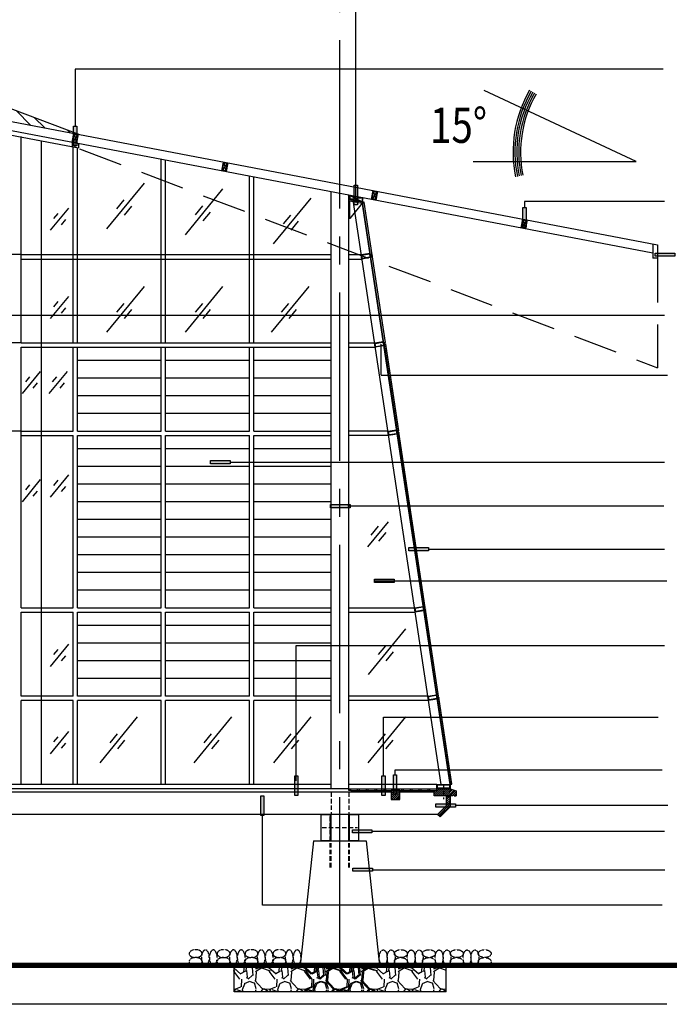
# Model space of a CAD drawing. Units: millimetres. Extents: x -557375 to -341740, y -204397 to 29552.
# Drawn here: x -522882 to -519200, y -135986 to -130411 of the extents above; entities that cross this region are included whole.
import ezdxf

# ---------------------------------------------------------------- set-up
doc = ezdxf.new("R2010")
doc.units = ezdxf.units.MM
doc.linetypes.add('CENTER2', pattern=[28.575, 19.05, -3.175, 3.175, -3.175])
doc.linetypes.add('HIDDEN', pattern=[0.375, 0.25, -0.125])
for name, color, linetype in [('2', 2, 'Continuous'), ('6', 6, 'Continuous'), ('COLUMN', 3, 'Continuous'), ('GRID', 11, 'CENTER2'), ('H', 7, 'HIDDEN'), ('hatch', 8, 'Continuous'), ('Panel', 7, 'Continuous'), ('poreforated', 2, 'Continuous'), ('ROOF', 2, 'Continuous'), ('ROOFP', 3, 'Continuous'), ('Spec1', 4, 'Continuous'), ('STEEL BEAM', 2, 'Continuous'), ('TXT1', 3, 'Continuous'), ('WALL', 4, 'Continuous'), ('WIN', 1, 'Continuous')]:
    doc.layers.add(name, color=color, linetype=linetype)
doc.styles.add('H', font='helvl.shx')
pattern_1 = [(45, (-330060.2596, -126286.433), (-5.61266008, 5.61266008), [])]

msp = doc.modelspace()

# ---------------------------------------------------------------- hatches: boundary and pattern name
at = {"layer": 'ROOFP'}
h = msp.add_hatch(dxfattribs=at)
h.set_pattern_fill('STEEL', color=253, scale=40, angle=270, style=0)
h.set_pattern_definition([(315, (-207303.33, -192383.02), (89.80256, 89.80256), []), (315, (-207239.83, -192383.02), (89.80256, 89.80256), [])])
h.paths.add_polyline_path([(-525867.3, -129803), (-525867.3, -130428.2), (-524667.3, -130656.8), (-524667.3, -130383.8), (-524833, -130383.8), (-524833, -130393), (-524944.1, -130393), (-524944.1, -130374.6), (-524833, -130374.6), (-524833, -130383.8), (-524667.3, -130383.8), (-524667.3, -130257.2)])
h.paths.add_polyline_path([(-524333, -130383.8), (-524667.3, -130383.8), (-524667.3, -130656.8), (-522576.5, -131055), (-522576.5, -131048.7)])
h.paths.add_polyline_path([(-524667.3, -130257.2), (-524667.3, -130383.8), (-524333, -130383.8)])
for points in [[(-522576.5, -131125.2), (-522558.1, -131125.2), (-522558.1, -131014.1), (-522576.5, -131014.1)], [(-520986, -131458.8), (-520967.6, -131458.8), (-520967.6, -131347.7), (-520986, -131347.7)], [(-520030.3, -131586.1), (-520011.9, -131586.1), (-520011.9, -131475), (-520030.3, -131475)], [(-519168.2, -131750.4), (-519168.2, -131732), (-519279.3, -131732), (-519279.3, -131750.4)], [(-521689.8, -132925.3), (-521689.8, -132906.9), (-521800.9, -132906.9), (-521800.9, -132925.3)], [(-521009.1, -133175.1), (-521009.1, -133156.7), (-521120.2, -133156.7), (-521120.2, -133175.1)], [(-520565.3, -133417.6), (-520565.3, -133399.1), (-520676.4, -133399.1), (-520676.4, -133417.6)], [(-520759.8, -133598.1), (-520759.8, -133579.7), (-520870.9, -133579.7), (-520870.9, -133598.1)], [(-521323.4, -134804), (-521305, -134804), (-521305, -134692.9), (-521323.4, -134692.9)], [(-520828.8, -134804), (-520810.3, -134804), (-520810.3, -134692.9), (-520828.8, -134692.9)], [(-520763.9, -134798.4), (-520745.5, -134798.4), (-520745.5, -134687.3), (-520763.9, -134687.3)], [(-521515.9, -134917.4), (-521497.5, -134917.4), (-521497.5, -134806.3), (-521515.9, -134806.3)], [(-520411.8, -134869.1), (-520411.8, -134850.7), (-520522.9, -134850.7), (-520522.9, -134869.1)], [(-520885.1, -135016), (-520885.1, -134997.5), (-520996.2, -134997.5), (-520996.2, -135016)], [(-520882.5, -135233.4), (-520882.5, -135214.9), (-520993.6, -135214.9), (-520993.6, -135233.4)]]:
    msp.add_hatch(color=253, dxfattribs=at).paths.add_polyline_path(points)
h = msp.add_hatch(dxfattribs=at)
h.set_pattern_fill('ANSI31', color=253, scale=2.5, style=0)
h.set_pattern_definition(pattern_1)
edge = h.paths.add_edge_path()
edge.add_line((-520427.8, -134805.9), (-520532.3, -134805.9))
edge.add_line((-520532.3, -134805.9), (-520532.3, -134775.9))
edge.add_line((-520532.3, -134775.9), (-520517.3, -134775.9))
edge.add_line((-520517.3, -134775.9), (-520517.3, -134765.9))
edge.add_line((-520517.3, -134765.9), (-520442.3, -134765.9))
edge.add_line((-520442.3, -134765.9), (-520407.3, -134777.5))
edge.add_line((-520407.3, -134777.5), (-520407.3, -134805.9))
edge.add_line((-520407.3, -134805.9), (-520419.4, -134805.9))
h = msp.add_hatch(dxfattribs=at)
h.set_pattern_fill('ANSI31', color=253, scale=2.5, style=0)
h.set_pattern_definition([(45, (-178697.1274, -164317.4275), (-5.61266008, 5.61266008), [])])
h.paths.add_polyline_path([(-520777, -134775.9), (-520777, -134825.9), (-520727, -134825.9), (-520727, -134775.9)])
h = msp.add_hatch(dxfattribs=at)
h.set_pattern_fill('ANSI31', color=253, scale=2.5, style=0)
h.set_pattern_definition(pattern_1)
h.paths.add_polyline_path([(-520462.3, -134805.9), (-520442.3, -134805.9), (-520442.3, -134868.4), (-520499, -134925), (-520513.1, -134910.9), (-520462.3, -134860.1)])
at = {"layer": 'WALL', "linetype": 'Continuous'}
h = msp.add_hatch(dxfattribs=at)
h.set_pattern_fill('GRAVEL', color=1, scale=200, angle=90, style=0)
h.set_pattern_definition([(318.0128, (111217.42, -90558.164), (1800.00026832, -1599.99964643), [26.9072, -2663.8176]), (274.9697, (111237.42, -90576.164), (-199.9982614, 2400.0002103), [46.1736, -4571.185]), (222.5104, (111241.42, -90622.164), (2200.00173477, 1999.99814367), [32.5576, -3223.2064]), (357.2737, (111291.42, -90700.164), (-4000.000059, 199.99920355), [42.0476, -4162.7116]), (22.8337, (111333.42, -90702.164), (-2399.99928236, -1000.00198109), [41.231, -4081.8746]), (87.2737, (111371.42, -90686.164), (-199.99920355, -4000.000059), [42.0476, -4162.7116]), (127.6942, (111373.42, -90644.164), (1999.99808103, -2600.00146912), [55.6058, -5504.9698]), (162.2553, (111339.42, -90600.164), (-4399.99924625, 1400.00215254), [52.4976, -5197.2642]), (211.4296, (111289.42, -90584.164), (-2599.9990073, -1600.00164684), [42.19, -4176.8146]), (265.2364, (111253.42, -90606.164), (199.99830653, 2200.00018926), [48.1664, -2360.1526]), (312.3974, (111249.42, -90654.164), (2199.9984164, -2400.001470215), [62.2896, -6166.675]), (228.8141, (111293.42, -90502.164), (-1199.99946267, -1400.00058936), [21.2602, -2104.7688]), (261.4692, (111279.42, -90518.164), (400.00158201, 2599.99965696), [40.4474, -4004.3022]), (315, (111273.42, -90558.16), (200.000062, -3e-14), [28.2842, -254.5584]), (293.1986, (111249.42, -90572.164), (-400.000265, 999.9999461), [15.2316, -1507.923]), (21.8014, (111255.42, -90586.164), (-600.0000546, -199.999982), [21.5406, -1055.4924]), (120.9638, (111275.42, -90578.164), (-400.0004967, 599.9996045), [34.9858, -1131.2046]), (251.5651, (111257.42, -90548.164), (199.9996806, 400.000087), [25.2982, -607.1574]), (106.3895, (111255.42, -90702.164), (-599.99854196, 2000.00043968), [35.44, -3508.569]), (160.3462, (111245.42, -90668.164), (2200.00042712, -799.99904947), [29.7322, -2943.4816]), (23.1986, (111217.42, -90548.164), (-999.9999461, -400.000265), [30.463, -1492.6916]), (73.6105, (111245.42, -90536.164), (-599.99854196, -2000.00043968), [35.44, -3508.569]), (69.444, (111379.42, -90702.164), (-399.9991993, -1000.0003689), [34.176, -1674.6248]), (24.7751, (111391.42, -90670.164), (-2200.00068437, -999.99843785), [28.6356, -2834.9286]), (156.8014, (111417.42, -90546.164), (-999.9999461, 400.000265), [30.463, -1492.6916]), (107.354, (111389.42, -90534.164), (799.99890045, -2600.00040382), [33.5262, -3319.0848]), (159.444, (111417.42, -90644.164), (1000.0003689, -399.9991993), [17.088, -1691.7128]), (191.3099, (111417.42, -90558.164), (-800.0001504, -199.9995264), [10.198, -1009.6058]), (255.9638, (111407.42, -90560.164), (199.9996115, 600.0001092), [41.231, -783.39]), (276.009, (111397.42, -90600.164), (-199.9998635, 1999.99995018), [38.21, -3782.7846]), (33.6901, (111293.42, -90578.164), (-399.9999116, -200.000267), [28.8444, -692.2658]), (83.1572, (111317.42, -90562.164), (400.00159958, 3399.9998731), [50.3588, -4985.5126]), (150.9454, (111323.42, -90512.164), (1400.0000769, -800.00000544), [20.5912, -2038.5348]), (180, (111305.42, -90502.16), (-200, -200), [12, -188]), (210.2564, (111391.42, -90604.164), (1400.00049117, 799.99897736), [27.7848, -2750.704]), (138.0128, (111367.42, -90618.164), (-1800.00026832, 1599.99964643), [53.8144, -2636.9104]), (90, (111327.42, -90582.16), (-200, 200), [52, -148]), (55.3048, (111327.42, -90530.164), (-1400.00172192, -1999.9988518), [31.6228, -3130.6548]), (344.0546, (111345.42, -90504.164), (800.0000253, -199.9999779), [29.1204, -1426.9016]), (297.646, (111373.42, -90512.164), (2000.00154263, -3799.99916144), [47.413, -4693.8948]), (265.4261, (111395.42, -90554.164), (-199.99896023, -2600.00011166), [50.1598, -4965.8148])])
h.paths.add_polyline_path([(-521180.8, -135765.9), (-521520.7, -135765.9), (-521670.7, -135765.9), (-521670.7, -135915.9), (-521180.8, -135915.9)])
h.paths.add_polyline_path([(-520870.7, -135765.9), (-521020.7, -135765.9), (-521180.8, -135765.9), (-521180.8, -135915.9), (-520870.7, -135915.9)])
h = msp.add_hatch(dxfattribs=at)
h.set_pattern_fill('GRAVEL', color=1, scale=200, angle=90, style=0)
h.set_pattern_definition([(318.0128, (111626.02, -90558.164), (1800.00026832, -1599.99964643), [26.9072, -2663.8176]), (274.9697, (111646.02, -90576.164), (-199.9982614, 2400.0002103), [46.1736, -4571.185]), (222.5104, (111650.02, -90622.164), (2200.00173477, 1999.99814367), [32.5576, -3223.2064]), (357.2737, (111700.02, -90700.164), (-4000.000059, 199.99920355), [42.0476, -4162.7116]), (22.8337, (111742.02, -90702.164), (-2399.99928236, -1000.00198109), [41.231, -4081.8746]), (87.2737, (111780.02, -90686.164), (-199.99920355, -4000.000059), [42.0476, -4162.7116]), (127.6942, (111782.02, -90644.164), (1999.99808103, -2600.00146912), [55.6058, -5504.9698]), (162.2553, (111748.02, -90600.164), (-4399.99924625, 1400.00215254), [52.4976, -5197.2642]), (211.4296, (111698.02, -90584.164), (-2599.9990073, -1600.00164684), [42.19, -4176.8146]), (265.2364, (111662.02, -90606.164), (199.99830653, 2200.00018926), [48.1664, -2360.1526]), (312.3974, (111658.02, -90654.164), (2199.9984164, -2400.001470215), [62.2896, -6166.675]), (228.8141, (111702.02, -90502.164), (-1199.99946267, -1400.00058936), [21.2602, -2104.7688]), (261.4692, (111688.02, -90518.164), (400.00158201, 2599.99965696), [40.4474, -4004.3022]), (315, (111682.02, -90558.16), (200.000062, -3e-14), [28.2842, -254.5584]), (293.1986, (111658.02, -90572.164), (-400.000265, 999.9999461), [15.2316, -1507.923]), (21.8014, (111664.02, -90586.164), (-600.0000546, -199.999982), [21.5406, -1055.4924]), (120.9638, (111684.02, -90578.164), (-400.0004967, 599.9996045), [34.9858, -1131.2046]), (251.5651, (111666.02, -90548.164), (199.9996806, 400.000087), [25.2982, -607.1574]), (106.3895, (111664.02, -90702.164), (-599.99854196, 2000.00043968), [35.44, -3508.569]), (160.3462, (111654.02, -90668.164), (2200.00042712, -799.99904947), [29.7322, -2943.4816]), (23.1986, (111626.02, -90548.164), (-999.9999461, -400.000265), [30.463, -1492.6916]), (73.6105, (111654.02, -90536.164), (-599.99854196, -2000.00043968), [35.44, -3508.569]), (69.444, (111788.02, -90702.164), (-399.9991993, -1000.0003689), [34.176, -1674.6248]), (24.7751, (111800.02, -90670.164), (-2200.00068437, -999.99843785), [28.6356, -2834.9286]), (156.8014, (111826.02, -90546.164), (-999.9999461, 400.000265), [30.463, -1492.6916]), (107.354, (111798.02, -90534.164), (799.99890045, -2600.00040382), [33.5262, -3319.0848]), (159.444, (111826.02, -90644.164), (1000.0003689, -399.9991993), [17.088, -1691.7128]), (191.3099, (111826.02, -90558.164), (-800.0001504, -199.9995264), [10.198, -1009.6058]), (255.9638, (111816.02, -90560.164), (199.9996115, 600.0001092), [41.231, -783.39]), (276.009, (111806.02, -90600.164), (-199.9998635, 1999.99995018), [38.21, -3782.7846]), (33.6901, (111702.02, -90578.164), (-399.9999116, -200.000267), [28.8444, -692.2658]), (83.1572, (111726.02, -90562.164), (400.00159958, 3399.9998731), [50.3588, -4985.5126]), (150.9454, (111732.02, -90512.164), (1400.0000769, -800.00000544), [20.5912, -2038.5348]), (180, (111714.02, -90502.16), (-200, -200), [12, -188]), (210.2564, (111800.02, -90604.164), (1400.00049117, 799.99897736), [27.7848, -2750.704]), (138.0128, (111776.02, -90618.164), (-1800.00026832, 1599.99964643), [53.8144, -2636.9104]), (90, (111736.02, -90582.16), (-200, 200), [52, -148]), (55.3048, (111736.02, -90530.164), (-1400.00172192, -1999.9988518), [31.6228, -3130.6548]), (344.0546, (111754.02, -90504.164), (800.0000253, -199.9999779), [29.1204, -1426.9016]), (297.646, (111782.02, -90512.164), (2000.00154263, -3799.99916144), [47.413, -4693.8948]), (265.4261, (111804.02, -90554.164), (-199.99896023, -2600.00011166), [50.1598, -4965.8148])])
h.paths.add_polyline_path([(-520772.2, -135765.9), (-521112.1, -135765.9), (-521262.1, -135765.9), (-521262.1, -135915.9), (-520772.2, -135915.9)])
h.paths.add_polyline_path([(-520462.1, -135765.9), (-520612.1, -135765.9), (-520772.2, -135765.9), (-520772.2, -135915.9), (-520462.1, -135915.9)])

# ---------------------------------------------------------------- linework, layer by layer
at = {"layer": '2', "linetype": 'Continuous', "flags": 128}
msp.add_lwpolyline([(-520311.2, -131213.2), (-519388.1, -131213.2), (-520250, -130811.3)], dxfattribs=at)
msp.add_lwpolyline([(-520311.2, -131213.2), (-519388.1, -131213.2), (-520250, -130811.3)], dxfattribs=at)
at = {"layer": '2', "linetype": 'Continuous'}
for radius in [697.5, 697.5, 686.9, 686.9, 676.2, 676.2, 665.5, 665.5, 654.8, 654.8]:
    msp.add_arc((-519388.1, -131159.4), radius, 150, 191.6263, dxfattribs=at)
at = {"layer": '6'}
msp.add_lwpolyline([(-528191.5, -135765.9, 30, 30, 0), (-516933.1, -135765.9, 30, 30, 0)], format="xyseb", dxfattribs=at)
at = {"layer": 'COLUMN', "color": 4}
for p, q in [((-521117.3, -134765.9), (-521117.3, -131383.8)), ((-521017.3, -134775.9), (-521017.3, -131402.8))]:
    msp.add_line(p, q, dxfattribs=at)
at = {"layer": 'COLUMN'}
for p, q in [((-521017.3, -134765.9), (-524117.4, -134765.9)), ((-521017.3, -134765.9), (-521017.3, -134775.9)), ((-521002.3, -134785.9), (-524132.3, -134785.9)), ((-521002.3, -134775.9), (-521017.3, -134775.9)), ((-521002.3, -134775.9), (-521002.3, -134785.9)), ((-520419.4, -134805.9), (-520412.5, -134805.9)), ((-520419.4, -134805.9), (-520407.3, -134805.9)), ((-521117.3, -135060.9), (-521117.3, -134910.9)), ((-521117.3, -135060.9), (-521117.3, -134910.9)), ((-521017.3, -135060.9), (-521017.3, -134910.9)), ((-521017.3, -135060.9), (-521017.3, -134910.9))]:
    msp.add_line(p, q, dxfattribs=at)
for points in [[(-520427.8, -134805.9), (-520532.3, -134805.9), (-520532.3, -134775.9), (-520517.3, -134775.9), (-520517.3, -134765.9), (-520442.3, -134765.9), (-520407.3, -134777.5), (-520407.3, -134805.9), (-520419.4, -134805.9)], [(-520777, -134775.9), (-520777, -134825.9), (-520727, -134825.9), (-520727, -134775.9), (-520777, -134775.9)], [(-520462.3, -134805.9), (-520442.3, -134805.9), (-520442.3, -134868.4), (-520499, -134925), (-520513.1, -134910.9), (-520462.3, -134860.1), (-520462.3, -134805.9), (-520442.3, -134805.9)]]:
    msp.add_lwpolyline(points, dxfattribs=at)
for points in [[(-521172.3, -134910.9), (-521122.3, -134910.9), (-521122.3, -135060.9), (-521172.3, -135060.9)], [(-521012.3, -134910.9), (-520962.3, -134910.9), (-520962.3, -135060.9), (-521012.3, -135060.9)]]:
    msp.add_lwpolyline(points, close=True, dxfattribs=at)
msp.add_arc((-520423.6, -134805.9), 4.18, 360, 180, dxfattribs=at)
at = {"layer": 'GRID', "ltscale": 50}
msp.add_line((-521067.3, -135765.9), (-521067.3, -127696.3), dxfattribs=at)
at = {"layer": 'H', "color": 253, "extrusion": (0, 0, -1)}
for centre, major_axis, ratio in [((-521884.9, -135699.4), (36.6, 0), 0.611643), ((-521829.5, -135722.2), (0, 43.6), 0.512662), ((-521784.8, -135722.2), (0, 43.6), 0.512662), ((-521726.4, -135699.4), (36.6, 0), 0.611643), ((-521671, -135722.2), (0, 43.6), 0.512662), ((-521626.3, -135722.2), (0, 43.6), 0.512662), ((-521568.2, -135699.4), (36.6, 0), 0.611643), ((-521512.8, -135722.2), (0, 43.6), 0.512662), ((-521468.1, -135722.2), (0, 43.6), 0.512662), ((-521409.8, -135699.4), (36.6, 0), 0.611643), ((-521354.4, -135722.2), (0, 43.6), 0.512662), ((-521309.6, -135722.2), (0, 43.6), 0.512662), ((-521884.9, -135744.1), (36.6, 0), 0.611643), ((-521726.4, -135744.1), (36.6, 0), 0.611643), ((-521568.2, -135744.1), (36.6, 0), 0.611643), ((-521409.8, -135744.1), (36.6, 0), 0.611643)]:
    msp.add_ellipse(centre, major_axis=major_axis, ratio=ratio, dxfattribs=at)
at = {"layer": 'H', "color": 253}
for centre, major_axis, ratio in [((-520821.4, -135722.2), (0, 43.6), 0.512662), ((-520776.7, -135722.2), (0, 43.6), 0.512662), ((-520721.3, -135699.4), (-36.6, 0), 0.611643), ((-520663, -135722.2), (0, 43.6), 0.512662), ((-520618.2, -135722.2), (0, 43.6), 0.512662), ((-520562.8, -135699.4), (-36.6, 0), 0.611643), ((-520504.7, -135722.2), (0, 43.6), 0.512662), ((-520460, -135722.2), (0, 43.6), 0.512662), ((-520404.6, -135699.4), (-36.6, 0), 0.611643), ((-520346.3, -135722.2), (0, 43.6), 0.512662), ((-520301.6, -135722.2), (0, 43.6), 0.512662), ((-520246.2, -135699.4), (-36.6, 0), 0.611643), ((-520721.3, -135744.1), (-36.6, 0), 0.611643), ((-520562.8, -135744.1), (-36.6, 0), 0.611643), ((-520404.6, -135744.1), (-36.6, 0), 0.611643), ((-520246.2, -135744.1), (-36.6, 0), 0.611643)]:
    msp.add_ellipse(centre, major_axis=major_axis, ratio=ratio, dxfattribs=at)
at = {"layer": 'hatch'}
for p, q in [((-522554.6, -131062.2), (-522581.5, -131101.9)), ((-522573.3, -131058.7), (-522562.8, -131105.4)), ((-521706.1, -131223.8), (-521733, -131263.5)), ((-521724.7, -131220.3), (-521714.3, -131267)), ((-522387.4, -131594.5), (-522174.9, -131335.7)), ((-521942.7, -131628.2), (-521730.1, -131369.4)), ((-520939.7, -131420.7), (-521011, -131426.4)), ((-521007.4, -131407.8), (-520943.2, -131439.3)), ((-520857.5, -131385.4), (-520884.4, -131425.1)), ((-520876.2, -131381.9), (-520865.8, -131428.6)), ((-522330.7, -131481.6), (-522289.2, -131431.1)), ((-522287.7, -131516.9), (-522246.2, -131466.4)), ((-521885.9, -131515.2), (-521844.5, -131464.7)), ((-521443.4, -131680.5), (-521230.8, -131421.7)), ((-522707.1, -131603.3), (-522603.7, -131477.4)), ((-522688.3, -131536.5), (-522664.4, -131507.4)), ((-521842.9, -131550.5), (-521801.4, -131500.1)), ((-521386.6, -131567.5), (-521345.2, -131517)), ((-522645.3, -131571.8), (-522621.4, -131542.8)), ((-521343.6, -131602.9), (-521302.1, -131552.4)), ((-520009, -131547), (-520035.9, -131586.7)), ((-520027.7, -131543.5), (-520017.2, -131590.3)), ((-522387.4, -132180.5), (-522174.9, -131921.7)), ((-521942.7, -132180.5), (-521730.1, -131921.7)), ((-521454, -132180.5), (-521241.4, -131921.7)), ((-522707.1, -132103.3), (-522603.7, -131977.4)), ((-522688.3, -132036.5), (-522664.4, -132007.4)), ((-522330.7, -132067.5), (-522289.2, -132017)), ((-521885.9, -132067.5), (-521844.5, -132017)), ((-521397.2, -132067.5), (-521355.8, -132017)), ((-522645.3, -132071.8), (-522621.4, -132042.8)), ((-522287.7, -132102.9), (-522246.2, -132052.4)), ((-521842.9, -132102.9), (-521801.4, -132052.4)), ((-521354.2, -132102.9), (-521312.7, -132052.4)), ((-522866.8, -132528), (-522763.4, -132402.1)), ((-522714.4, -132528), (-522610.9, -132402.1)), ((-522848, -132461.2), (-522824.1, -132432.2)), ((-522805, -132496.6), (-522781.1, -132467.5)), ((-522695.6, -132461.2), (-522671.7, -132432.2)), ((-522652.5, -132496.6), (-522628.7, -132467.5)), ((-522866.8, -133140.3), (-522763.4, -133014.4)), ((-522707.1, -133114.5), (-522603.7, -132988.6)), ((-522688.3, -133047.8), (-522664.4, -133018.7)), ((-522848, -133073.5), (-522824.1, -133044.5)), ((-522805, -133108.9), (-522781.1, -133079.8)), ((-522645.3, -133083.1), (-522621.4, -133054.1)), ((-520909.3, -133396.4), (-520791.8, -133253.3)), ((-520890.1, -133329.1), (-520848.6, -133278.7)), ((-520847.1, -133364.5), (-520805.6, -133314)), ((-520905, -134119), (-520692.4, -133860.2)), ((-522707.1, -134073.2), (-522603.7, -133947.3)), ((-522688.3, -134006.4), (-522664.4, -133977.4)), ((-520848.2, -134006.1), (-520806.8, -133955.6)), ((-522645.3, -134041.8), (-522621.4, -134012.7)), ((-520805.2, -134041.4), (-520763.7, -133990.9)), ((-522426.5, -134618.2), (-522213.9, -134359.4)), ((-521893, -134618.2), (-521680.4, -134359.4)), ((-521441.8, -134618.2), (-521229.3, -134359.4)), ((-520906, -134618.2), (-520693.4, -134359.4)), ((-522707.1, -134567.2), (-522603.7, -134441.3)), ((-522688.3, -134500.4), (-522664.4, -134471.3)), ((-522369.7, -134505.2), (-522328.3, -134454.7)), ((-521836.3, -134505.2), (-521794.8, -134454.7)), ((-521385.1, -134505.2), (-521343.6, -134454.7)), ((-520849.2, -134505.2), (-520807.8, -134454.7)), ((-522645.3, -134535.8), (-522621.4, -134506.7)), ((-522326.7, -134540.6), (-522285.2, -134490.1)), ((-521793.2, -134540.6), (-521751.8, -134490.1)), ((-521342, -134540.6), (-521300.6, -134490.1)), ((-520806.2, -134540.6), (-520764.7, -134490.1))]:
    msp.add_line(p, q, dxfattribs=at)
at = {"layer": 'hatch', "color": 253, "linetype": 'HIDDEN', "ltscale": 10}
for p, q in [((-520966.8, -134775.9), (-520966.8, -134765.9)), ((-520956.8, -134775.9), (-520956.8, -134765.9)), ((-520916.8, -134775.9), (-520916.8, -134765.9)), ((-520906.8, -134775.9), (-520906.8, -134765.9)), ((-520866.8, -134775.9), (-520866.8, -134765.9)), ((-520856.8, -134775.9), (-520856.8, -134765.9)), ((-520816.8, -134775.9), (-520816.8, -134765.9)), ((-520806.8, -134775.9), (-520806.8, -134765.9)), ((-520766.8, -134775.9), (-520766.8, -134765.9)), ((-520756.8, -134775.9), (-520756.8, -134765.9)), ((-520716.8, -134775.9), (-520716.8, -134765.9)), ((-520706.8, -134775.9), (-520706.8, -134765.9)), ((-520666.8, -134775.9), (-520666.8, -134765.9)), ((-520656.8, -134775.9), (-520656.8, -134765.9)), ((-520616.8, -134775.9), (-520616.8, -134765.9)), ((-520606.8, -134775.9), (-520606.8, -134765.9)), ((-520566.8, -134775.9), (-520566.8, -134765.9)), ((-520556.8, -134775.9), (-520556.8, -134765.9))]:
    msp.add_line(p, q, dxfattribs=at)
at = {"layer": 'hatch', "color": 253, "linetype": 'HIDDEN', "ltscale": 100}
for p, q in [((-520479.8, -134740.9), (-520479.8, -134824.8)), ((-521117.3, -134785.9), (-521117.3, -134910.9)), ((-521017.3, -134785.9), (-521017.3, -134910.9)), ((-521122.3, -135210.9), (-521122.3, -134910.9)), ((-521012.3, -135210.9), (-521012.3, -134910.9)), ((-521167.3, -134985.9), (-520967.3, -134985.9)), ((-521117.3, -135210.9), (-521117.3, -135060.9)), ((-521017.3, -135210.9), (-521017.3, -135060.9))]:
    msp.add_line(p, q, dxfattribs=at)
at = {"layer": 'Panel', "color": 1}
for points in [[(-520946.5, -131741.2), (-520897.2, -131732.9), (-520893, -131757.5), (-520942.3, -131765.9), (-520946.5, -131741.2)], [(-520870.6, -132241.2), (-520821.3, -132232.9), (-520817.1, -132257.5), (-520866.4, -132265.8), (-520870.6, -132241.2)], [(-520795, -132741.2), (-520745.7, -132732.9), (-520741.6, -132757.5), (-520790.9, -132765.8), (-520795, -132741.2)], [(-520643.8, -133741.4), (-520594.5, -133733.1), (-520590.4, -133757.7), (-520639.7, -133766.1), (-520643.8, -133741.4)], [(-520568.3, -134241.4), (-520519, -134233.1), (-520514.8, -134257.7), (-520564.1, -134266.1), (-520568.3, -134241.4)], [(-520517.3, -134740.9), (-520442.3, -134740.9), (-520442.3, -134765.9), (-520517.3, -134765.9), (-520517.3, -134740.9)]]:
    msp.add_lwpolyline(points, dxfattribs=at)
for points in [[(-520943, -131743.7), (-520899.6, -131736.3), (-520896.5, -131755.1), (-520939.9, -131762.4)], [(-520867.1, -132243.7), (-520823.8, -132236.3), (-520820.6, -132255.1), (-520864, -132262.4)], [(-520791.6, -132743.7), (-520748.2, -132736.3), (-520745, -132755.1), (-520788.4, -132762.4)], [(-520640.4, -133743.9), (-520597, -133736.5), (-520593.8, -133755.3), (-520637.2, -133762.6)], [(-520564.8, -134243.9), (-520521.4, -134236.5), (-520518.2, -134255.3), (-520561.6, -134262.6)], [(-520514.3, -134743.9), (-520445.3, -134743.9), (-520445.3, -134762.9), (-520514.3, -134762.9)]]:
    msp.add_lwpolyline(points, close=True, dxfattribs=at)
at = {"layer": 'poreforated', "color": 8}
for p, q in [((-521017.3, -134765.9), (-520517.3, -134765.9)), ((-521002.3, -134775.9), (-520532.3, -134775.9))]:
    msp.add_line(p, q, dxfattribs=at)
at = {"layer": 'ROOF'}
for p, q in [((-525867.3, -129803), (-522543, -131061.4)), ((-525867.3, -130428.2), (-519267.3, -131685.2)), ((-525867.3, -130504.6), (-522549.6, -131136.5)), ((-525842.3, -130483.9), (-519292.3, -131731.4)), ((-522585, -131104.3), (-522585, -131129.7)), ((-522567.3, -131133.1), (-522567.3, -131107.6)), ((-522549.6, -131111), (-522549.6, -131136.5)), ((-521017.3, -131428.3), (-520940.8, -131442.9)), ((-521011.3, -131435.5), (-520939.9, -131449.1)), ((-519292.3, -131680.5), (-519292.3, -131761.6)), ((-519267.3, -131685.2), (-519267.3, -131761.6))]:
    msp.add_line(p, q, dxfattribs=at)
at = {"layer": 'ROOFP', "color": 253}
for p, q in [((-520976.8, -131440.1), (-520976.8, -129971.4)), ((-522567.3, -130691.4), (-522567.3, -131014.1)), ((-522873.4, -132240.9), (-522873.4, -131071.4)), ((-522759, -134740.9), (-522759, -131096.6)), ((-522579.8, -132240.9), (-522579.8, -131130.7)), ((-522554.8, -132240.9), (-522554.8, -131135.5)), ((-522079.8, -132240.9), (-522079.8, -131200.5)), ((-522054.8, -132240.9), (-522054.8, -131205.2)), ((-521579.8, -132240.9), (-521579.8, -131295.7)), ((-521554.8, -132240.9), (-521554.8, -131300.5)), ((-520818, -132240.4), (-520938.5, -131444.5)), ((-520930.6, -131443.2), (-520810.1, -132239.1)), ((-520021.1, -131440), (-520021.1, -131475)), ((-520892.4, -131749.3), (-520884.5, -131748)), ((-520884.5, -131748), (-520892.4, -131749.3)), ((-521017.3, -132240.9), (-520870.2, -132240.9)), ((-520992.3, -132240.9), (-520898, -132240.9)), ((-520816.5, -132249.3), (-520808.6, -132248)), ((-520808.6, -132248), (-520816.5, -132249.3)), ((-520816.5, -132249.3), (-520742.3, -132740.4)), ((-520808.6, -132248), (-520734.5, -132739.1)), ((-522579.8, -132740.9), (-522579.8, -132265.9)), ((-522554.8, -132740.9), (-522554.8, -132265.9)), ((-522079.8, -132740.9), (-522079.8, -132265.9)), ((-522054.8, -132740.9), (-522054.8, -132265.9)), ((-521579.8, -132740.9), (-521579.8, -132265.9)), ((-521554.8, -132740.9), (-521554.8, -132265.9)), ((-521017.3, -132265.9), (-520866.4, -132265.9)), ((-520740.9, -132749.3), (-520733, -132748)), ((-520733, -132748), (-520740.9, -132749.3)), ((-520739.8, -132757.2), (-520591.2, -133740.6)), ((-520583.3, -133739.3), (-520733.4, -132746)), ((-522579.8, -133740.9), (-522579.8, -132765.9)), ((-522554.8, -133740.9), (-522554.8, -132765.9)), ((-522079.8, -133740.9), (-522079.8, -132765.9)), ((-522054.8, -133740.9), (-522054.8, -132765.9)), ((-521579.8, -133740.9), (-521579.8, -132765.9)), ((-521554.8, -133740.9), (-521554.8, -132765.9)), ((-521017.3, -133740.9), (-520643.5, -133740.9)), ((-520591.2, -133740.6), (-520583.3, -133739.3)), ((-520589.7, -133749.5), (-520581.8, -133748.2)), ((-520515.4, -134242.6), (-520589.7, -133749.5)), ((-520507.5, -134241.3), (-520581.8, -133748.2)), ((-522579.8, -134240.9), (-522579.8, -133765.9)), ((-522554.8, -134240.9), (-522554.8, -133765.9)), ((-522079.8, -134240.9), (-522079.8, -133765.9)), ((-522054.8, -134240.9), (-522054.8, -133765.9)), ((-521579.8, -134240.9), (-521579.8, -133765.9)), ((-521554.8, -134240.9), (-521554.8, -133765.9)), ((-521017.3, -133765.9), (-520639.7, -133765.9)), ((-522579.8, -134240.9), (-522873.4, -134240.9)), ((-522079.8, -134240.9), (-522554.8, -134240.9)), ((-521579.8, -134240.9), (-522054.8, -134240.9)), ((-521117.3, -134240.9), (-521554.8, -134240.9)), ((-520567.9, -134240.9), (-521017.3, -134240.9)), ((-520515.6, -134240.6), (-520507.8, -134239.3)), ((-520514.1, -134249.5), (-520506.3, -134248.2)), ((-520440.7, -134738.6), (-520514.1, -134249.5)), ((-520432.8, -134737.2), (-520506.8, -134246.2)), ((-522579.8, -134265.9), (-522873.4, -134265.9)), ((-522579.8, -134740.9), (-522579.8, -134265.9)), ((-522554.8, -134740.9), (-522554.8, -134265.9)), ((-522079.8, -134265.9), (-522554.8, -134265.9)), ((-522079.8, -134740.9), (-522079.8, -134265.9)), ((-522054.8, -134740.9), (-522054.8, -134265.9)), ((-521579.8, -134265.9), (-522054.8, -134265.9)), ((-521579.8, -134740.9), (-521579.8, -134265.9)), ((-521554.8, -134740.9), (-521554.8, -134265.9)), ((-521117.3, -134265.9), (-521554.8, -134265.9)), ((-520564.1, -134265.9), (-521017.3, -134265.9)), ((-521117.3, -134740.9), (-524642.3, -134740.9)), ((-520517.3, -134740.9), (-521017.3, -134740.9)), ((-520440.7, -134738.6), (-520432.8, -134737.2))]:
    msp.add_line(p, q, dxfattribs=at)
at = {"layer": 'ROOFP', "color": 2}
for p, q in [((-521011.3, -131537.3), (-521011.3, -131435.5)), ((-520939.9, -131449.1), (-521011.3, -131537.3)), ((-521011.3, -131537.3), (-521017.3, -131537.3)), ((-519267.3, -131761.6), (-519292.3, -131761.6)), ((-520442.3, -134740.9), (-520442.3, -134765.9))]:
    msp.add_line(p, q, dxfattribs=at)
at = {"layer": 'ROOFP', "color": 253}
for points in [[(-522558.1, -131014.1), (-522558.1, -131125.2), (-522576.5, -131125.2), (-522576.5, -131014.1), (-522558.1, -131014.1)], [(-520967.6, -131347.7), (-520967.6, -131458.8), (-520986, -131458.8), (-520986, -131347.7), (-520967.6, -131347.7)], [(-520011.9, -131475), (-520011.9, -131586.1), (-520030.3, -131586.1), (-520030.3, -131475), (-520011.9, -131475)], [(-519279.3, -131732), (-519168.2, -131732), (-519168.2, -131750.4), (-519279.3, -131750.4), (-519279.3, -131732)], [(-521800.9, -132906.9), (-521689.8, -132906.9), (-521689.8, -132925.3), (-521800.9, -132925.3), (-521800.9, -132906.9)], [(-521120.2, -133156.7), (-521009.1, -133156.7), (-521009.1, -133175.1), (-521120.2, -133175.1), (-521120.2, -133156.7)], [(-520676.4, -133399.1), (-520565.3, -133399.1), (-520565.3, -133417.6), (-520676.4, -133417.6), (-520676.4, -133399.1)], [(-520870.9, -133579.7), (-520759.8, -133579.7), (-520759.8, -133598.1), (-520870.9, -133598.1), (-520870.9, -133579.7)], [(-521305, -134692.9), (-521305, -134804), (-521323.4, -134804), (-521323.4, -134692.9), (-521305, -134692.9)], [(-520810.3, -134692.9), (-520810.3, -134804), (-520828.8, -134804), (-520828.8, -134692.9), (-520810.3, -134692.9)], [(-520745.5, -134687.3), (-520745.5, -134798.4), (-520763.9, -134798.4), (-520763.9, -134687.3), (-520745.5, -134687.3)], [(-521497.5, -134806.3), (-521497.5, -134917.4), (-521515.9, -134917.4), (-521515.9, -134806.3), (-521497.5, -134806.3)], [(-520522.9, -134850.7), (-520411.8, -134850.7), (-520411.8, -134869.1), (-520522.9, -134869.1), (-520522.9, -134850.7)], [(-520996.2, -134997.5), (-520885.1, -134997.5), (-520885.1, -135016), (-520996.2, -135016), (-520996.2, -134997.5)], [(-520993.6, -135214.9), (-520882.5, -135214.9), (-520882.5, -135233.4), (-520993.6, -135233.4), (-520993.6, -135214.9)]]:
    msp.add_lwpolyline(points, close=True, dxfattribs=at)
at = {"layer": 'ROOFP', "color": 2}
for points in [[(-522575.6, -131055.2), (-522551.1, -131059.8), (-522560.4, -131108.9), (-522585, -131104.3)], [(-522573.3, -131058.7), (-522554.6, -131062.2), (-522562.8, -131105.4), (-522581.5, -131101.9)], [(-521727.1, -131216.8), (-521702.6, -131221.4), (-521711.9, -131270.6), (-521736.5, -131265.9)], [(-521724.7, -131220.3), (-521706.1, -131223.8), (-521714.3, -131267), (-521733, -131263.5)], [(-521009.8, -131404.3), (-520936.2, -131418.3), (-520940.8, -131442.9), (-521014.5, -131428.8)], [(-521007.4, -131407.8), (-520939.7, -131420.7), (-520943.2, -131439.3), (-521011, -131426.4)], [(-520878.6, -131378.4), (-520854, -131383), (-520863.4, -131432.2), (-520887.9, -131427.5)], [(-520876.2, -131381.9), (-520857.5, -131385.4), (-520865.8, -131428.6), (-520884.4, -131425.1)], [(-520030.1, -131540), (-520005.5, -131544.6), (-520014.9, -131593.8), (-520039.4, -131589.1)], [(-520027.7, -131543.5), (-520009, -131547), (-520017.2, -131590.3), (-520035.9, -131586.7)]]:
    msp.add_lwpolyline(points, close=True, dxfattribs=at)
at = {"layer": 'Spec1', "color": 8}
for p, q in [((-519235.3, -130691.4), (-522567.3, -130691.4)), ((-519227.6, -131440), (-520021.1, -131440)), ((-520833.8, -132424.3), (-520833.8, -132247.4)), ((-519231, -133165.9), (-521022.7, -133165.9)), ((-519208.7, -134859.9), (-520411.8, -134859.9))]:
    msp.add_line(p, q, dxfattribs=at)
for points in [[(-524751, -132083.9), (-519227.6, -132083.9)], [(-520833.8, -132424.3), (-519209.7, -132424.3)], [(-521689.8, -132916.1), (-519227.6, -132916.1)], [(-520565.3, -133408.4), (-519227.6, -133408.4)], [(-520870.9, -133588.9), (-519214, -133588.9)], [(-521314.2, -134720.7), (-521314.2, -133953.8), (-519227.6, -133953.8)], [(-519213.4, -135986.4), (-523293.9, -135986.4), (-523293.9, -134150.7)], [(-520819.5, -134692.9), (-520819.5, -134360.9), (-519262.5, -134360.9)], [(-519240.2, -134660.6), (-520754.7, -134660.6), (-520754.7, -134687.3)], [(-519239.5, -135424.4), (-521506.7, -135424.4), (-521506.7, -134917.4)], [(-520885.1, -135006.8), (-519227.6, -135006.8)], [(-520882.5, -135224.2), (-519225, -135224.2)]]:
    msp.add_lwpolyline(points, dxfattribs=at)
at = {"layer": 'STEEL BEAM', "color": 3}
for p, q in [((-521667.3, -135915.9), (-521667.3, -135765.9)), ((-521650.6, -135765.9), (-520450.6, -135765.9)), ((-520467.3, -135765.9), (-520467.3, -135915.9)), ((-520467.3, -135915.9), (-521667.3, -135915.9))]:
    msp.add_line(p, q, dxfattribs=at)
at = {"layer": 'WALL', "color": 252, "linetype": 'HIDDEN', "ltscale": 1000}
for p in [(-522543, -131141.7), (-519267.3, -131761.6)]:
    msp.add_line(p, (-519267.3, -132381.6), dxfattribs=at)
at = {"layer": 'WALL'}
for p, q in [((-520492.3, -134740.9), (-520992.3, -131433)), ((-520442.3, -134740.9), (-520940.8, -131442.9)), ((-521017.3, -134765.9), (-521017.3, -134775.9)), ((-520777, -134785.9), (-521002.3, -134785.9)), ((-520532.3, -134785.9), (-520727, -134785.9)), ((-520513.1, -134910.9), (-524621.5, -134910.9)), ((-521217.3, -135060.9), (-521292.3, -135765.9)), ((-521217.3, -135060.9), (-520917.3, -135060.9)), ((-520917.3, -135060.9), (-520842.3, -135765.9)), ((-521292.3, -135765.9), (-520842.3, -135765.9)), ((-521275.6, -135765.9), (-520825.6, -135765.9))]:
    msp.add_line(p, q, dxfattribs=at)
at = {"layer": 'WALL', "color": 3}
for points in [[(-520939.2, -131452.7), (-520940.8, -131442.9), (-520931, -131441.2), (-520930.6, -131443.2), (-520938.5, -131444.5), (-520937.2, -131452.4), (-520939.2, -131452.7)], [(-520897.2, -131732.9), (-520895.5, -131742.7), (-520885.6, -131741.1), (-520886, -131739.1), (-520893.9, -131740.4), (-520895.2, -131732.5), (-520897.2, -131732.9)], [(-520893, -131757.5), (-520894.7, -131747.7), (-520884.8, -131746), (-520884.5, -131748), (-520892.4, -131749.3), (-520891, -131757.2), (-520893, -131757.5)], [(-520821.3, -132232.9), (-520819.6, -132242.7), (-520809.8, -132241.1), (-520810.1, -132239.1), (-520818, -132240.4), (-520819.3, -132232.5), (-520821.3, -132232.9)], [(-520817.1, -132257.5), (-520818.8, -132247.7), (-520808.9, -132246), (-520808.6, -132248), (-520816.5, -132249.3), (-520815.2, -132257.2), (-520817.1, -132257.5)], [(-520745.7, -132732.9), (-520744.1, -132742.7), (-520734.2, -132741.1), (-520734.5, -132739.1), (-520742.4, -132740.4), (-520743.8, -132732.5), (-520745.7, -132732.9)], [(-520741.6, -132757.5), (-520743.2, -132747.7), (-520733.4, -132746), (-520733, -132748), (-520740.9, -132749.3), (-520739.6, -132757.2), (-520741.6, -132757.5)], [(-520594.5, -133733.1), (-520592.9, -133742.9), (-520583, -133741.3), (-520583.3, -133739.3), (-520591.2, -133740.6), (-520592.6, -133732.7), (-520594.5, -133733.1)], [(-520590.4, -133757.7), (-520592, -133747.9), (-520582.2, -133746.2), (-520581.8, -133748.2), (-520589.7, -133749.5), (-520588.4, -133757.4), (-520590.4, -133757.7)], [(-520519, -134233.1), (-520517.3, -134242.9), (-520507.4, -134241.3), (-520507.8, -134239.3), (-520515.6, -134240.6), (-520517, -134232.7), (-520519, -134233.1)], [(-520514.8, -134257.7), (-520516.5, -134247.9), (-520506.6, -134246.2), (-520506.3, -134248.2), (-520514.1, -134249.5), (-520512.8, -134257.4), (-520514.8, -134257.7)], [(-520444, -134731), (-520442.3, -134740.9), (-520432.5, -134739.2), (-520432.8, -134737.2), (-520440.7, -134738.6), (-520442, -134730.7), (-520444, -134731)]]:
    msp.add_lwpolyline(points, dxfattribs=at)
at = {"layer": 'WIN', "color": 7}
for p, q in [((-522873.4, -131740.9), (-524647.3, -131740.9)), ((-522873.4, -131740.9), (-521117.3, -131740.9)), ((-521017.3, -131740.9), (-520945.8, -131740.9)), ((-522873.4, -131765.9), (-521117.3, -131765.9)), ((-521017.3, -131765.9), (-520942, -131765.9)), ((-522873.4, -132240.9), (-524508.2, -132240.9)), ((-522873.4, -132240.9), (-521117.3, -132240.9)), ((-522873.4, -132265.9), (-521117.3, -132265.9)), ((-522873.4, -133740.9), (-522873.4, -132265.9)), ((-522873.4, -132740.9), (-524490.5, -132740.9)), ((-522873.4, -132740.9), (-522579.8, -132740.9)), ((-522554.8, -132740.9), (-522079.8, -132740.9)), ((-522054.8, -132740.9), (-521579.8, -132740.9)), ((-521554.8, -132740.9), (-521117.3, -132740.9)), ((-520794.6, -132740.9), (-521017.3, -132740.9)), ((-522873.4, -132765.9), (-522579.8, -132765.9)), ((-522554.8, -132765.9), (-522079.8, -132765.9)), ((-522054.8, -132765.9), (-521579.8, -132765.9)), ((-521554.8, -132765.9), (-521117.3, -132765.9)), ((-520790.9, -132765.9), (-521017.3, -132765.9)), ((-522873.4, -133740.9), (-522579.8, -133740.9)), ((-522554.8, -133740.9), (-522079.8, -133740.9)), ((-522054.8, -133740.9), (-521579.8, -133740.9)), ((-521554.8, -133740.9), (-521117.3, -133740.9)), ((-522873.4, -133765.9), (-522579.8, -133765.9)), ((-522873.4, -134240.9), (-522873.4, -133765.9)), ((-522554.8, -133765.9), (-522079.8, -133765.9)), ((-522054.8, -133765.9), (-521579.8, -133765.9)), ((-521554.8, -133765.9), (-521117.3, -133765.9)), ((-522873.4, -134740.9), (-522873.4, -134265.9))]:
    msp.add_line(p, q, dxfattribs=at)
at = {"layer": 'WIN', "color": 253}
for p, q in [((-522079.8, -132340.9), (-522554.8, -132340.9)), ((-521579.8, -132340.9), (-522054.8, -132340.9)), ((-521117.3, -132340.9), (-521554.8, -132340.9)), ((-522079.8, -132440.9), (-522554.8, -132440.9)), ((-521579.8, -132440.9), (-522054.8, -132440.9)), ((-521117.3, -132440.9), (-521554.8, -132440.9)), ((-522079.8, -132540.9), (-522554.8, -132540.9)), ((-521579.8, -132540.9), (-522054.8, -132540.9)), ((-521117.3, -132540.9), (-521554.8, -132540.9)), ((-522079.8, -132640.9), (-522554.8, -132640.9)), ((-521579.8, -132640.9), (-522054.8, -132640.9)), ((-521117.3, -132640.9), (-521554.8, -132640.9)), ((-522079.8, -132840.9), (-522554.8, -132840.9)), ((-521579.8, -132840.9), (-522054.8, -132840.9)), ((-521117.3, -132840.9), (-521554.8, -132840.9)), ((-522079.8, -132940.9), (-522554.8, -132940.9)), ((-521579.8, -132940.9), (-522054.8, -132940.9)), ((-521117.3, -132940.9), (-521554.8, -132940.9)), ((-522079.8, -133040.9), (-522554.8, -133040.9)), ((-521579.8, -133040.9), (-522054.8, -133040.9)), ((-521117.3, -133040.9), (-521554.8, -133040.9)), ((-522079.8, -133140.9), (-522554.8, -133140.9)), ((-521579.8, -133140.9), (-522054.8, -133140.9)), ((-521117.3, -133140.9), (-521554.8, -133140.9)), ((-522079.8, -133240.9), (-522554.8, -133240.9)), ((-521579.8, -133240.9), (-522054.8, -133240.9)), ((-521117.3, -133240.9), (-521554.8, -133240.9)), ((-522079.8, -133340.9), (-522554.8, -133340.9)), ((-521579.8, -133340.9), (-522054.8, -133340.9)), ((-521117.3, -133340.9), (-521554.8, -133340.9)), ((-522079.8, -133440.9), (-522554.8, -133440.9)), ((-521579.8, -133440.9), (-522054.8, -133440.9)), ((-521117.3, -133440.9), (-521554.8, -133440.9)), ((-522079.8, -133540.9), (-522554.8, -133540.9)), ((-521579.8, -133540.9), (-522054.8, -133540.9)), ((-521117.3, -133540.9), (-521554.8, -133540.9)), ((-522079.8, -133640.9), (-522554.8, -133640.9)), ((-521579.8, -133640.9), (-522054.8, -133640.9)), ((-521117.3, -133640.9), (-521554.8, -133640.9)), ((-522079.8, -133840.9), (-522554.8, -133840.9)), ((-521579.8, -133840.9), (-522054.8, -133840.9)), ((-521117.3, -133840.9), (-521554.8, -133840.9)), ((-522079.8, -133940.9), (-522554.8, -133940.9)), ((-521579.8, -133940.9), (-522054.8, -133940.9)), ((-521117.3, -133940.9), (-521554.8, -133940.9)), ((-522079.8, -134040.9), (-522554.8, -134040.9)), ((-521579.8, -134040.9), (-522054.8, -134040.9)), ((-521117.3, -134040.9), (-521554.8, -134040.9)), ((-522079.8, -134140.9), (-522554.8, -134140.9)), ((-521579.8, -134140.9), (-522054.8, -134140.9)), ((-521117.3, -134140.9), (-521554.8, -134140.9))]:
    msp.add_line(p, q, dxfattribs=at)

# ---------------------------------------------------------------- texts
at = {"layer": 'TXT1', "style": 'H', "width": 0.8}
msp.add_text('15%%D', height=200, dxfattribs=at).set_placement((-520555.9, -131108.1))

doc.saveas('drawing.dxf')
